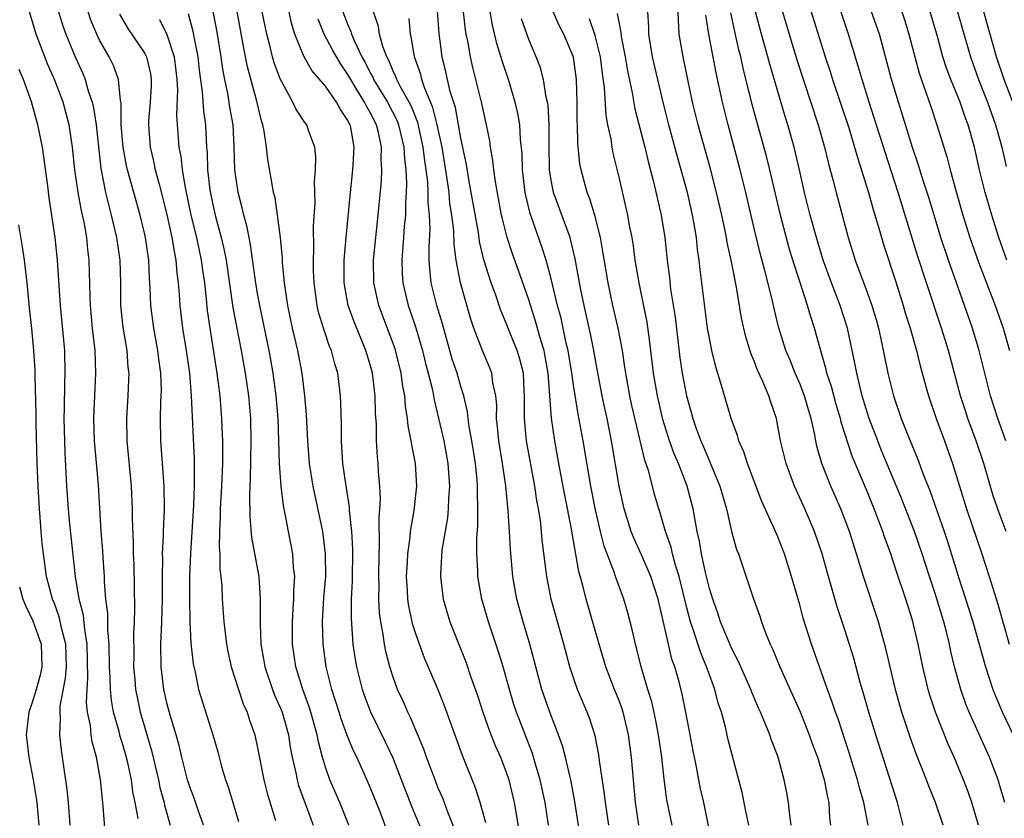
# Model space of a CAD drawing. Units: inches. Extents: x 2505447 to 2508000, y 1518000 to 1521000.
# Drawn here: x 2506324 to 2506411, y 1518280 to 1518350 of the extents above; entities that cross this region are included whole.
import ezdxf

# ---------------------------------------------------------------- set-up
doc = ezdxf.new("R2010")
doc.units = ezdxf.units.IN
doc.header["$MEASUREMENT"] = 0
doc.layers.add('LD25051518_2ft', color=113, linetype='Continuous')

msp = doc.modelspace()

# ---------------------------------------------------------------- linework, layer by layer
at = {"layer": 'LD25051518_2ft'}
for points, elevation in [([(2506353.061, 1518279), (2506352.267, 1518281), (2506351.398, 1518283), (2506351, 1518284.112), (2506350.735, 1518285), (2506350.382, 1518286.383), (2506350.275, 1518287), (2506349.713, 1518289), (2506349.543, 1518289.543), (2506348.995, 1518291), (2506348.374, 1518293), (2506348.091, 1518295), (2506348.074, 1518297), (2506348.153, 1518298.153), (2506348.193, 1518299), (2506348.197, 1518299.803), (2506348.285, 1518301), (2506348.189, 1518301.811), (2506348.126, 1518303), (2506347.726, 1518305), (2506347.445, 1518306.555), (2506347.284, 1518307.284), (2506347.078, 1518309), (2506346.928, 1518311), (2506346.819, 1518315), (2506346.646, 1518317), (2506346.375, 1518319), (2506346.171, 1518320.171), (2506346.019, 1518321), (2506345.18, 1518325), (2506345, 1518326.055), (2506344.815, 1518327.185), (2506344.377, 1518330.377), (2506344.24, 1518331), (2506344.041, 1518332.041), (2506343.767, 1518333), (2506343.63, 1518333.63), (2506343.265, 1518335), (2506342.984, 1518337), (2506342.935, 1518339), (2506342.819, 1518341), (2506342.548, 1518342.548), (2506342.381, 1518343.619), (2506342.083, 1518345), (2506341.906, 1518345.906), (2506341.759, 1518347), (2506341.381, 1518349.381), (2506340.675, 1518353)], 7638), ([(2506356.484, 1518278.484), (2506355.84, 1518280.16), (2506355, 1518282.264), (2506354.424, 1518283.576), (2506353.77, 1518285), (2506353.512, 1518285.512), (2506352.942, 1518286.942), (2506352.409, 1518288.409), (2506352.233, 1518289), (2506351.578, 1518291), (2506351.076, 1518293), (2506350.804, 1518295), (2506350.743, 1518297), (2506350.866, 1518299.134), (2506351.025, 1518301), (2506351.021, 1518303.021), (2506350.763, 1518305), (2506349.924, 1518309), (2506349.603, 1518311), (2506349.436, 1518313), (2506349.319, 1518315.319), (2506349.179, 1518317), (2506348.93, 1518319), (2506348.568, 1518321), (2506348.092, 1518323), (2506347.665, 1518325), (2506347.381, 1518327), (2506347.208, 1518328.793), (2506347.195, 1518329.195), (2506347.019, 1518331), (2506346.766, 1518333), (2506346.54, 1518334.54), (2506346.417, 1518335), (2506346.275, 1518335.725), (2506345.914, 1518337.914), (2506345.792, 1518339), (2506345.584, 1518340.417), (2506345.454, 1518341), (2506345.337, 1518341.336), (2506344.923, 1518343.077), (2506344.11, 1518346.11), (2506343.768, 1518347.768), (2506342.839, 1518353)], 7636), ([(2506411.295, 1518305), (2506410.651, 1518306.651), (2506410.136, 1518308.136), (2506409.29, 1518311), (2506408.62, 1518313), (2506407.886, 1518315), (2506407.669, 1518315.669), (2506407.252, 1518317), (2506406.173, 1518321), (2506405.566, 1518323), (2506404.224, 1518327), (2506403.427, 1518329.427), (2506401.724, 1518335), (2506400.562, 1518338.562), (2506399.608, 1518341.608), (2506399.15, 1518343), (2506398.522, 1518345), (2506398.189, 1518346.189), (2506397.323, 1518349), (2506395.983, 1518353)], 7594), ([(2506334.42, 1518279.58), (2506334.163, 1518281), (2506333.95, 1518281.95), (2506333.819, 1518283), (2506333.494, 1518284.506), (2506333.292, 1518285.292), (2506333, 1518286.299), (2506332.828, 1518286.828), (2506332.727, 1518287.273), (2506332.25, 1518289), (2506332.054, 1518290.054), (2506331.964, 1518291), (2506331.952, 1518292.048), (2506331.889, 1518293), (2506331.851, 1518295), (2506331.736, 1518296.264), (2506331.729, 1518297.729), (2506331.572, 1518299), (2506331.45, 1518300.55), (2506331.437, 1518301), (2506331.316, 1518302.684), (2506331.287, 1518303.287), (2506331.137, 1518305), (2506330.895, 1518309.105), (2506330.565, 1518313), (2506330.499, 1518315), (2506330.579, 1518317), (2506330.682, 1518319), (2506330.615, 1518321), (2506330.39, 1518323), (2506330.205, 1518325), (2506330.169, 1518325.831), (2506330.09, 1518329), (2506329.964, 1518329.964), (2506329.861, 1518331), (2506329.629, 1518332.371), (2506329.399, 1518333.399), (2506329.113, 1518335), (2506328.815, 1518337), (2506328.61, 1518339), (2506328.313, 1518341), (2506327.775, 1518343), (2506327.019, 1518345), (2506326.396, 1518346.397), (2506325.379, 1518349), (2506324.799, 1518351)], 7650), ([(2506327.374, 1518351), (2506327.763, 1518349.763), (2506328.021, 1518349), (2506328.855, 1518347), (2506329.523, 1518345.523), (2506329.732, 1518345), (2506330.007, 1518343.993), (2506330.349, 1518343), (2506330.479, 1518342.479), (2506330.703, 1518341), (2506331.113, 1518337.113), (2506331.536, 1518335), (2506331.814, 1518333.814), (2506332.037, 1518333), (2506332.501, 1518331), (2506332.792, 1518329), (2506332.845, 1518327), (2506332.868, 1518325), (2506333.07, 1518323.07), (2506333.404, 1518321), (2506333.518, 1518319.518), (2506333.581, 1518319), (2506333.572, 1518318.428), (2506333.514, 1518317), (2506333.386, 1518315), (2506333.41, 1518313), (2506333.799, 1518309), (2506333.903, 1518307), (2506333.9, 1518306.1), (2506333.984, 1518303.984), (2506333.983, 1518303), (2506334.03, 1518302.03), (2506334.11, 1518298.11), (2506334.075, 1518297), (2506334.014, 1518295.986), (2506334.026, 1518294.026), (2506334.017, 1518293), (2506334.126, 1518291.874), (2506334.194, 1518291), (2506334.321, 1518290.321), (2506334.606, 1518289), (2506335, 1518287.598), (2506335.592, 1518285.592), (2506336.21, 1518283), (2506336.34, 1518282.34), (2506336.713, 1518281), (2506336.755, 1518280.754), (2506337.261, 1518279)], 7648), ([(2506340.215, 1518279), (2506339.77, 1518280.23), (2506339.381, 1518281.381), (2506339, 1518282.371), (2506338.802, 1518283), (2506338.288, 1518285), (2506338.051, 1518286.051), (2506337.785, 1518287), (2506337.26, 1518288.74), (2506337, 1518289.69), (2506336.694, 1518291), (2506336.452, 1518293), (2506336.438, 1518295), (2506336.525, 1518297), (2506336.573, 1518299), (2506336.563, 1518301), (2506336.593, 1518302.593), (2506336.583, 1518303), (2506336.669, 1518304.669), (2506336.669, 1518305), (2506336.749, 1518307), (2506336.716, 1518309), (2506336.418, 1518313), (2506336.402, 1518315), (2506336.434, 1518316.434), (2506336.47, 1518317), (2506336.477, 1518317.523), (2506336.431, 1518319), (2506336.256, 1518320.256), (2506336.175, 1518321), (2506335.799, 1518323), (2506335.531, 1518325), (2506335.484, 1518326.517), (2506335.421, 1518327.421), (2506335.36, 1518329), (2506335.065, 1518331), (2506335, 1518331.286), (2506334.585, 1518333), (2506333.473, 1518337), (2506333.382, 1518337.382), (2506333.085, 1518339), (2506332.926, 1518341), (2506332.907, 1518342.907), (2506332.855, 1518343.145), (2506332.692, 1518345), (2506332.23, 1518346.23), (2506331.856, 1518347), (2506331, 1518348.476), (2506330.751, 1518349), (2506330.24, 1518350.24), (2506329.991, 1518351)], 7646), ([(2506332.777, 1518350.777), (2506333.518, 1518349.518), (2506335, 1518347.307), (2506335.114, 1518347.114), (2506335.159, 1518347), (2506335.502, 1518345.502), (2506335.575, 1518345), (2506335.56, 1518344.44), (2506335.488, 1518343), (2506335.346, 1518341.346), (2506335.332, 1518341), (2506335.481, 1518339), (2506335.782, 1518337.782), (2506335.939, 1518337), (2506336.266, 1518335.734), (2506336.583, 1518334.583), (2506337, 1518332.915), (2506337.415, 1518331), (2506337.63, 1518329.629), (2506337.767, 1518329), (2506337.85, 1518327.85), (2506337.961, 1518327), (2506338.048, 1518325.952), (2506338.104, 1518325), (2506338.354, 1518323), (2506338.681, 1518321), (2506338.955, 1518319), (2506339.123, 1518317), (2506339.381, 1518311.381), (2506339.37, 1518310.63), (2506339.382, 1518309), (2506339.32, 1518307.32), (2506339.052, 1518303.052), (2506338.979, 1518301), (2506338.972, 1518298.972), (2506339.008, 1518297.008), (2506339.099, 1518295.099), (2506339.286, 1518293.286), (2506339.457, 1518292.543), (2506339.778, 1518291), (2506341.031, 1518287), (2506341.472, 1518285.472), (2506341.812, 1518284.189), (2506342.16, 1518283), (2506342.388, 1518282.388), (2506343.314, 1518279.314)], 7644), ([(2506338.835, 1518350.835), (2506339.272, 1518349.271), (2506339.383, 1518348.617), (2506339.695, 1518347), (2506339.816, 1518345.816), (2506340.085, 1518343.915), (2506340.201, 1518342.201), (2506340.374, 1518341), (2506340.485, 1518339), (2506340.534, 1518338.534), (2506340.573, 1518337), (2506340.765, 1518335.235), (2506341, 1518334.044), (2506341.245, 1518333), (2506341.785, 1518331), (2506342.018, 1518330.018), (2506342.208, 1518329), (2506342.817, 1518324.818), (2506343.129, 1518323.129), (2506343.547, 1518321), (2506343.906, 1518319), (2506344.196, 1518317), (2506344.367, 1518315), (2506344.401, 1518313), (2506344.338, 1518309.662), (2506344.266, 1518308.266), (2506344.299, 1518306.299), (2506344.47, 1518304.47), (2506345.105, 1518301), (2506345.237, 1518299), (2506345.23, 1518296.771), (2506345.295, 1518295), (2506345.551, 1518293.551), (2506345.633, 1518293), (2506346.312, 1518291), (2506346.5, 1518290.5), (2506347, 1518289.399), (2506347.158, 1518289), (2506347.722, 1518287), (2506347.891, 1518285.891), (2506348.058, 1518285), (2506348.373, 1518283.627), (2506348.491, 1518283), (2506348.599, 1518282.599), (2506349.91, 1518279)], 7640), ([(2506359.82, 1518277.82), (2506358.643, 1518280.643), (2506358.082, 1518282.082), (2506357.746, 1518283), (2506357, 1518284.908), (2506356.333, 1518286.333), (2506355.029, 1518289), (2506354.465, 1518290.465), (2506354.278, 1518291), (2506353.771, 1518293), (2506353.656, 1518293.656), (2506353.469, 1518295), (2506353.298, 1518297.298), (2506353.322, 1518299), (2506353.414, 1518300.587), (2506353.432, 1518303.432), (2506353.334, 1518305), (2506353.14, 1518306.86), (2506353.132, 1518307.132), (2506352.862, 1518308.862), (2506352.797, 1518309.203), (2506352.544, 1518311), (2506352.466, 1518312.466), (2506352.416, 1518313), (2506352.425, 1518314.425), (2506352.381, 1518316.381), (2506352.352, 1518317), (2506352.098, 1518319), (2506351.832, 1518319.832), (2506351.538, 1518321), (2506351.373, 1518321.373), (2506351, 1518322.447), (2506350.818, 1518323), (2506350.403, 1518324.403), (2506350.264, 1518325), (2506349.991, 1518327), (2506349.942, 1518328.058), (2506349.935, 1518329), (2506349.985, 1518329.985), (2506349.955, 1518332.045), (2506350.091, 1518334.091), (2506350.034, 1518335.966), (2506350.132, 1518337), (2506350.164, 1518338.164), (2506350.058, 1518339), (2506349.509, 1518340.491), (2506349.343, 1518341), (2506349.187, 1518341.187), (2506348.39, 1518342.39), (2506348.122, 1518343), (2506347, 1518345.044), (2506346.471, 1518346.471), (2506346.324, 1518347), (2506346.11, 1518347.89), (2506345.803, 1518349), (2506345.398, 1518351)], 7634), ([(2506362.505, 1518278.506), (2506361.843, 1518280.157), (2506361.387, 1518281.387), (2506361, 1518282.267), (2506360.706, 1518283), (2506359.952, 1518285), (2506359.711, 1518285.711), (2506359, 1518287.388), (2506358.535, 1518288.535), (2506358.293, 1518289), (2506357.912, 1518289.911), (2506357.399, 1518291), (2506357, 1518292.085), (2506356.708, 1518293), (2506356.356, 1518294.356), (2506356.241, 1518295), (2506356.125, 1518295.875), (2506355.9, 1518297), (2506355.794, 1518297.794), (2506355.733, 1518299), (2506355.747, 1518300.253), (2506355.722, 1518301), (2506355.748, 1518303), (2506355.79, 1518303.79), (2506355.76, 1518306.24), (2506355.829, 1518307), (2506355.877, 1518307.876), (2506355.817, 1518309), (2506355.706, 1518310.295), (2506355.67, 1518311), (2506355.6, 1518311.6), (2506355.528, 1518313), (2506355.519, 1518314.481), (2506355.443, 1518315.443), (2506355.413, 1518317), (2506355.173, 1518319), (2506355, 1518319.642), (2506354.587, 1518321), (2506353.535, 1518323.535), (2506353.025, 1518325), (2506352.673, 1518327), (2506352.673, 1518329), (2506352.839, 1518331), (2506353.221, 1518335), (2506353.432, 1518337), (2506353.445, 1518337.445), (2506353.543, 1518339), (2506353.239, 1518340.761), (2506353.182, 1518341), (2506353.113, 1518341.113), (2506353, 1518341.369), (2506352.337, 1518342.337), (2506351.993, 1518343), (2506351, 1518344.409), (2506349.803, 1518345.803), (2506349.134, 1518347), (2506349, 1518347.28), (2506348.297, 1518349), (2506347.997, 1518349.997), (2506347.781, 1518351)], 7632), ([(2506352.547, 1518351), (2506353, 1518349.83), (2506353.256, 1518349.256), (2506353.322, 1518349), (2506353.539, 1518348.461), (2506354.235, 1518347), (2506354.509, 1518346.509), (2506355, 1518345.536), (2506355.192, 1518345.192), (2506355.269, 1518345), (2506356.486, 1518343), (2506357.344, 1518341.344), (2506357.477, 1518341), (2506357.948, 1518339), (2506357.991, 1518337.991), (2506358.118, 1518337), (2506358.18, 1518335.82), (2506358.149, 1518335), (2506358.082, 1518334.082), (2506358.08, 1518333), (2506357.977, 1518331.977), (2506357.921, 1518331), (2506357.817, 1518329.817), (2506357.767, 1518329), (2506357.8, 1518327.8), (2506357.843, 1518327), (2506358.318, 1518325), (2506358.502, 1518324.502), (2506359.003, 1518323.003), (2506359.595, 1518321), (2506359.87, 1518319.87), (2506360.105, 1518319), (2506360.471, 1518317.529), (2506360.632, 1518316.632), (2506361.027, 1518315.027), (2506361.482, 1518313), (2506361.849, 1518311), (2506361.994, 1518309), (2506361.908, 1518307.908), (2506361.881, 1518307), (2506361.807, 1518306.193), (2506361.323, 1518303.323), (2506361.178, 1518301.178), (2506361.178, 1518301), (2506361.415, 1518299), (2506362.017, 1518297), (2506363.449, 1518293.449), (2506363.893, 1518292.107), (2506364.463, 1518290.464), (2506364.937, 1518289), (2506365.476, 1518287.476), (2506366.039, 1518286.039), (2506366.493, 1518285), (2506367, 1518283.685), (2506367.238, 1518283), (2506367.726, 1518281), (2506368.195, 1518278.195)], 7628), ([(2506370.765, 1518279), (2506370.462, 1518281), (2506370.032, 1518283), (2506369.603, 1518284.397), (2506369.436, 1518285), (2506369.329, 1518285.329), (2506367.91, 1518289), (2506367.687, 1518289.687), (2506367.291, 1518291), (2506366.746, 1518293), (2506366.338, 1518294.339), (2506365.439, 1518297), (2506364.857, 1518299), (2506364.502, 1518301), (2506364.502, 1518301.498), (2506364.408, 1518303), (2506364.406, 1518304.406), (2506364.502, 1518305.499), (2506364.508, 1518307), (2506364.456, 1518308.456), (2506364.47, 1518309), (2506364.425, 1518309.574), (2506364.279, 1518311), (2506363.963, 1518313), (2506363.726, 1518314.274), (2506363.63, 1518315), (2506363.58, 1518315.58), (2506363.252, 1518317), (2506363, 1518317.814), (2506362.659, 1518319), (2506362.24, 1518320.24), (2506361.356, 1518323.356), (2506360.862, 1518325), (2506360.374, 1518327), (2506360.241, 1518328.241), (2506360.202, 1518329), (2506360.178, 1518330.178), (2506360.263, 1518331.737), (2506360.213, 1518333), (2506360.106, 1518334.106), (2506360.107, 1518335), (2506360.06, 1518335.94), (2506359.929, 1518337), (2506359.802, 1518337.802), (2506359.672, 1518339), (2506359.185, 1518341.185), (2506358.616, 1518342.616), (2506358.42, 1518343), (2506357.648, 1518344.353), (2506357.32, 1518345), (2506357.243, 1518345.243), (2506357, 1518345.727), (2506356.634, 1518346.634), (2506356.43, 1518347), (2506356.085, 1518347.915), (2506355.804, 1518349), (2506355.706, 1518349.706), (2506355.269, 1518351)], 7626), ([(2506376.086, 1518279), (2506375.795, 1518281), (2506375.724, 1518281.724), (2506375.27, 1518284.73), (2506375.21, 1518285.21), (2506374.885, 1518286.885), (2506374.852, 1518287), (2506374.41, 1518288.409), (2506374.18, 1518289), (2506373.819, 1518289.819), (2506373.327, 1518291), (2506373, 1518291.931), (2506372.656, 1518293), (2506372.123, 1518295), (2506370.997, 1518299), (2506370.601, 1518301), (2506370.208, 1518304.207), (2506370.147, 1518305), (2506370.037, 1518305.963), (2506369.87, 1518307), (2506369.727, 1518307.727), (2506369.537, 1518309), (2506368.813, 1518313), (2506368.616, 1518315), (2506368.631, 1518317), (2506368.599, 1518317.401), (2506368.532, 1518319), (2506368.229, 1518320.229), (2506367.975, 1518321), (2506367.261, 1518322.739), (2506367, 1518323.434), (2506366.546, 1518324.546), (2506366.088, 1518325.912), (2506365.692, 1518327), (2506365.035, 1518329.035), (2506364.651, 1518330.651), (2506364.543, 1518331.458), (2506363.917, 1518335), (2506363.662, 1518336.338), (2506363.485, 1518337.485), (2506363, 1518339.806), (2506362.796, 1518341), (2506362.514, 1518342.514), (2506362.063, 1518343.938), (2506361.811, 1518345), (2506361.674, 1518345.674), (2506361.344, 1518347), (2506361.077, 1518349.077), (2506360.919, 1518351.081)], 7622), ([(2506378.765, 1518279), (2506378.473, 1518281), (2506378.113, 1518285), (2506377.835, 1518287), (2506377.354, 1518289), (2506377.273, 1518289.273), (2506377, 1518290.016), (2506376.608, 1518291), (2506375.844, 1518293), (2506375.239, 1518295), (2506374.081, 1518299), (2506373.787, 1518300.214), (2506373.437, 1518301.437), (2506372.837, 1518304.838), (2506372.784, 1518305.215), (2506372.191, 1518308.191), (2506371.671, 1518311), (2506371.319, 1518313), (2506371.025, 1518315.025), (2506370.722, 1518319), (2506370.473, 1518320.473), (2506370.36, 1518321), (2506370.064, 1518321.936), (2506369.61, 1518323.61), (2506369, 1518325.492), (2506368.101, 1518328.101), (2506367.561, 1518329.561), (2506367.089, 1518331), (2506366.674, 1518332.674), (2506366.606, 1518333), (2506366.052, 1518335.948), (2506365.909, 1518337), (2506365.838, 1518337.838), (2506365.629, 1518339), (2506365.559, 1518339.559), (2506365.279, 1518341), (2506365, 1518342.187), (2506364.867, 1518342.867), (2506364.053, 1518346.053), (2506363.838, 1518347), (2506363.602, 1518348.398), (2506363.47, 1518349), (2506363.4, 1518349.4), (2506363.223, 1518351)], 7620), ([(2506381.692, 1518279), (2506381.234, 1518281.234), (2506381, 1518283.064), (2506380.796, 1518285), (2506380.51, 1518287), (2506380.266, 1518288.266), (2506379.9, 1518289.901), (2506379.559, 1518291), (2506378.972, 1518293), (2506378.583, 1518294.583), (2506378.461, 1518295), (2506378.202, 1518296.202), (2506377.788, 1518297.788), (2506377.433, 1518299), (2506376.678, 1518301), (2506376.533, 1518301.467), (2506375.682, 1518303.682), (2506375.356, 1518305), (2506374.911, 1518306.911), (2506374.499, 1518309), (2506373.817, 1518313), (2506373.379, 1518315.379), (2506373, 1518317.754), (2506372.828, 1518319), (2506372.494, 1518321), (2506372.33, 1518321.67), (2506371.867, 1518323.867), (2506371.563, 1518325), (2506371, 1518327.366), (2506370.551, 1518329), (2506370.178, 1518330.177), (2506369.137, 1518333.137), (2506368.738, 1518334.738), (2506368.689, 1518335), (2506368.443, 1518337), (2506368.414, 1518338.414), (2506368.279, 1518339.721), (2506368.216, 1518341), (2506368.033, 1518342.033), (2506367.812, 1518343), (2506367.203, 1518345), (2506366.646, 1518346.646), (2506366.186, 1518348.186), (2506365.795, 1518349.795), (2506365.581, 1518351)], 7618), ([(2506388.482, 1518279), (2506388.243, 1518280.243), (2506387.891, 1518281.891), (2506386.648, 1518286.649), (2506386.447, 1518287.553), (2506386.06, 1518289), (2506385.792, 1518289.792), (2506385.485, 1518291), (2506385, 1518292.299), (2506384.76, 1518293), (2506384.233, 1518294.233), (2506383.497, 1518296.503), (2506383.321, 1518297), (2506383, 1518298.234), (2506382.317, 1518301), (2506381.995, 1518302.005), (2506381.734, 1518303), (2506381.611, 1518303.611), (2506381.126, 1518305), (2506380.652, 1518306.652), (2506380.526, 1518307), (2506380.177, 1518308.176), (2506379.599, 1518310.401), (2506379.292, 1518311.292), (2506378.147, 1518316.148), (2506377.959, 1518317), (2506377.589, 1518319), (2506377.529, 1518319.529), (2506377.295, 1518321), (2506376.93, 1518323), (2506376.46, 1518325), (2506376.027, 1518327), (2506375.605, 1518329.605), (2506375.353, 1518331), (2506374.885, 1518332.885), (2506374.423, 1518334.423), (2506374.187, 1518335), (2506373.646, 1518337), (2506373.54, 1518337.54), (2506373.35, 1518339.35), (2506373.315, 1518341), (2506373.296, 1518341.296), (2506373.293, 1518343), (2506373.247, 1518345), (2506372.973, 1518346.973), (2506372.116, 1518349), (2506371.735, 1518349.735), (2506371.163, 1518351)], 7614), ([(2506376.847, 1518350.847), (2506377, 1518349.922), (2506377.154, 1518349.154), (2506377.193, 1518348.807), (2506377.545, 1518347), (2506377.756, 1518345.756), (2506378.168, 1518343.832), (2506378.408, 1518342.408), (2506378.807, 1518340.806), (2506379.282, 1518339), (2506379.609, 1518337.609), (2506380.065, 1518335.935), (2506380.744, 1518333), (2506381.065, 1518331), (2506381.275, 1518329), (2506381.463, 1518327.463), (2506381.568, 1518326.431), (2506381.958, 1518323.957), (2506382.373, 1518320.373), (2506382.595, 1518319), (2506382.984, 1518317), (2506383.423, 1518315.423), (2506383.527, 1518315), (2506383.8, 1518314.2), (2506384.239, 1518313), (2506384.476, 1518312.476), (2506385, 1518311.221), (2506385.075, 1518311.074), (2506385.922, 1518309), (2506386.504, 1518307), (2506387, 1518304.876), (2506387.405, 1518303.405), (2506387.569, 1518303), (2506387.87, 1518302.13), (2506388.883, 1518299.116), (2506389.478, 1518297.478), (2506389.624, 1518297), (2506389.983, 1518296.017), (2506390.394, 1518295), (2506390.593, 1518294.593), (2506391.244, 1518293), (2506393.032, 1518289.032), (2506393.84, 1518287), (2506394.137, 1518286.137), (2506394.562, 1518285), (2506395.178, 1518283), (2506395.457, 1518281.457), (2506395.577, 1518281), (2506395.651, 1518279.651), (2506395.734, 1518279)], 7610), ([(2506399.063, 1518279), (2506398.678, 1518281), (2506398.295, 1518282.295), (2506398.132, 1518283), (2506397.386, 1518285.386), (2506396.395, 1518288.395), (2506396.17, 1518289), (2506395.887, 1518289.886), (2506395.458, 1518291), (2506394.046, 1518295), (2506393.315, 1518297.316), (2506393, 1518298.508), (2506392.285, 1518301), (2506391.657, 1518303), (2506391, 1518304.667), (2506390.75, 1518305.25), (2506389.64, 1518307.64), (2506388.368, 1518311), (2506388.046, 1518312.046), (2506387.615, 1518313), (2506387.485, 1518313.485), (2506386.923, 1518315), (2506386.086, 1518317.914), (2506385.572, 1518319.572), (2506385.224, 1518321), (2506385, 1518322.089), (2506384.841, 1518323), (2506384.186, 1518328.186), (2506384.108, 1518329), (2506383.957, 1518329.957), (2506383.852, 1518331), (2506383.632, 1518332.368), (2506383.514, 1518333), (2506383.051, 1518335), (2506382.164, 1518338.164), (2506381.402, 1518341), (2506380.9, 1518343), (2506379.975, 1518347), (2506379.635, 1518349), (2506379.627, 1518349.627), (2506379.543, 1518351)], 7608), ([(2506402.148, 1518279), (2506401.655, 1518281), (2506399.731, 1518287), (2506399.13, 1518289), (2506398.661, 1518290.66), (2506398.365, 1518291.635), (2506397.779, 1518293.779), (2506397, 1518296.279), (2506396.32, 1518298.319), (2506395.422, 1518301.422), (2506394.991, 1518303), (2506394.308, 1518305), (2506393.45, 1518307), (2506392.536, 1518309), (2506391.795, 1518311), (2506391.311, 1518313), (2506390.931, 1518315), (2506390.43, 1518316.43), (2506390.259, 1518317), (2506389.74, 1518318.26), (2506389.271, 1518319.271), (2506389, 1518320.001), (2506388.698, 1518320.698), (2506388.229, 1518322.229), (2506387.858, 1518323.858), (2506387.396, 1518326.603), (2506386.926, 1518329), (2506386.582, 1518330.582), (2506386.52, 1518331), (2506386.409, 1518331.591), (2506386.112, 1518333), (2506385.645, 1518335), (2506385.092, 1518337.092), (2506384.019, 1518341), (2506383.521, 1518343), (2506382.67, 1518347), (2506382.324, 1518349), (2506382.253, 1518350.253), (2506382.244, 1518351)], 7606), ([(2506408.843, 1518279), (2506408.249, 1518281), (2506407.929, 1518281.929), (2506407.518, 1518283), (2506406.674, 1518285), (2506406.152, 1518286.152), (2506405.015, 1518289), (2506404.512, 1518290.512), (2506404.37, 1518291), (2506403.893, 1518293), (2506403.501, 1518295), (2506403, 1518297.136), (2506402.398, 1518299), (2506401.53, 1518301.529), (2506401.056, 1518303), (2506400.509, 1518304.509), (2506400.353, 1518305), (2506399.596, 1518307), (2506399, 1518308.455), (2506397.647, 1518311.647), (2506396.675, 1518314.675), (2506396.609, 1518315), (2506396.239, 1518316.239), (2506395.817, 1518317.817), (2506395.412, 1518319), (2506395.341, 1518319.341), (2506394.799, 1518321.201), (2506394.317, 1518323), (2506393.981, 1518323.981), (2506393.7, 1518325), (2506393, 1518327.119), (2506392.396, 1518329), (2506392.07, 1518330.07), (2506391.298, 1518333), (2506390.365, 1518337), (2506390.091, 1518338.091), (2506388.8, 1518342.8), (2506387.998, 1518345.998), (2506387.792, 1518347), (2506387.62, 1518347.62), (2506387.248, 1518349.248), (2506386.888, 1518350.888)], 7602), ([(2506411.171, 1518281), (2506410.676, 1518282.676), (2506410.564, 1518283), (2506409.797, 1518285), (2506408.013, 1518289), (2506407.717, 1518289.717), (2506407.257, 1518291), (2506406.701, 1518293), (2506406.37, 1518294.369), (2506406.251, 1518295), (2506406.024, 1518295.976), (2506405.755, 1518297), (2506405, 1518299.486), (2506404.496, 1518301), (2506403.857, 1518303), (2506403.173, 1518305), (2506401.993, 1518307.993), (2506400.223, 1518312.222), (2506399.91, 1518313), (2506399.146, 1518315), (2506399, 1518315.454), (2506398.538, 1518317), (2506398.372, 1518317.628), (2506398.053, 1518319), (2506397.889, 1518319.889), (2506397.223, 1518323), (2506396.584, 1518325), (2506395.81, 1518327), (2506395.087, 1518329), (2506394.487, 1518331), (2506393.937, 1518333), (2506393.437, 1518335), (2506392.991, 1518337), (2506392.514, 1518339), (2506391.949, 1518341), (2506391.721, 1518341.721), (2506390.353, 1518346.353), (2506390.189, 1518347), (2506389.617, 1518349), (2506389.078, 1518351)], 7600), ([(2506391.473, 1518351), (2506392.052, 1518349), (2506392.75, 1518346.75), (2506394.621, 1518341), (2506395.2, 1518339), (2506395.549, 1518337.549), (2506395.967, 1518336.033), (2506396.218, 1518335), (2506397.298, 1518331), (2506397.911, 1518329), (2506399, 1518326.084), (2506399.39, 1518325), (2506399.756, 1518323.756), (2506399.964, 1518323), (2506400.25, 1518321.75), (2506400.816, 1518319), (2506401.3, 1518317), (2506401.981, 1518315), (2506402.633, 1518313.367), (2506403.442, 1518311.442), (2506403.934, 1518310.066), (2506404.539, 1518308.539), (2506405.801, 1518305), (2506406.101, 1518304.101), (2506407.058, 1518300.942), (2506408.013, 1518298.012), (2506408.322, 1518297), (2506409.446, 1518293), (2506410.105, 1518291), (2506410.354, 1518290.354), (2506410.97, 1518288.97), (2506411.9, 1518287)], 7598), ([(2506394.019, 1518351), (2506395.268, 1518347), (2506395.7, 1518345.7), (2506395.915, 1518345), (2506397.365, 1518340.635), (2506397.863, 1518339), (2506398.104, 1518338.104), (2506399.088, 1518335), (2506399.505, 1518333.505), (2506399.952, 1518332.048), (2506400.407, 1518330.407), (2506401.534, 1518327), (2506402.175, 1518325), (2506402.353, 1518324.353), (2506402.777, 1518323), (2506403.333, 1518321), (2506403.654, 1518319.653), (2506404.175, 1518317.825), (2506404.392, 1518317), (2506405.086, 1518315), (2506405.815, 1518313), (2506406.515, 1518311), (2506407.778, 1518307), (2506409.134, 1518303), (2506409.788, 1518301), (2506410.124, 1518299.875), (2506410.557, 1518298.557), (2506411.547, 1518295)], 7596), ([(2506411.251, 1518313), (2506410.539, 1518315), (2506409.892, 1518317), (2506408.892, 1518321), (2506408.293, 1518323), (2506407.602, 1518325), (2506406.165, 1518329), (2506405.499, 1518331), (2506404.457, 1518334.458), (2506403.94, 1518336.06), (2506403.504, 1518337.504), (2506403, 1518338.976), (2506402.047, 1518342.047), (2506401.738, 1518343), (2506401.107, 1518345.107), (2506400.695, 1518346.695), (2506400.052, 1518349), (2506399.364, 1518351)], 7592), ([(2506402.048, 1518351), (2506402.282, 1518350.282), (2506402.669, 1518349), (2506403.184, 1518347), (2506403.571, 1518345.571), (2506404.209, 1518343.791), (2506404.6, 1518342.6), (2506405.152, 1518341), (2506406.057, 1518338.056), (2506406.326, 1518337), (2506406.826, 1518335.174), (2506407.448, 1518333), (2506408.078, 1518331), (2506408.844, 1518328.843), (2506410.297, 1518325), (2506411.004, 1518323), (2506411.569, 1518321)], 7590), ([(2506411.346, 1518329), (2506410.64, 1518331), (2506410.001, 1518333), (2506409.425, 1518335), (2506408.932, 1518337), (2506408.464, 1518339), (2506407.909, 1518341), (2506407.654, 1518341.654), (2506407.204, 1518343), (2506406.384, 1518345), (2506406.001, 1518346.001), (2506405.678, 1518347), (2506405.189, 1518348.811), (2506404.566, 1518351)], 7588), ([(2506406.962, 1518351), (2506408.118, 1518347), (2506408.84, 1518345), (2506409.632, 1518343), (2506409.98, 1518341.98), (2506410.35, 1518341), (2506410.48, 1518340.481), (2506410.903, 1518339), (2506411.293, 1518337.293)], 7586), ([(2506411.886, 1518343), (2506411.107, 1518345), (2506410.433, 1518347), (2506409.291, 1518351)], 7584), ([(2506336.301, 1518350.301), (2506336.969, 1518348.969), (2506337.605, 1518347), (2506337.763, 1518345.764), (2506337.843, 1518345), (2506337.901, 1518344.099), (2506337.829, 1518341.83), (2506338.026, 1518339), (2506338.192, 1518338.192), (2506338.309, 1518337), (2506338.569, 1518335.43), (2506339.095, 1518333), (2506339.586, 1518331), (2506340.008, 1518329), (2506340.112, 1518328.112), (2506340.281, 1518327), (2506340.445, 1518325.555), (2506340.542, 1518324.542), (2506340.754, 1518323), (2506341.388, 1518319), (2506341.645, 1518317), (2506341.81, 1518315), (2506341.831, 1518314.169), (2506341.887, 1518313), (2506341.896, 1518311.896), (2506341.875, 1518311), (2506341.788, 1518309), (2506341.677, 1518307), (2506341.683, 1518306.317), (2506341.614, 1518305), (2506341.59, 1518303.59), (2506341.639, 1518303), (2506341.66, 1518301.66), (2506341.742, 1518301), (2506341.817, 1518300.183), (2506341.87, 1518299), (2506342.004, 1518297), (2506342.23, 1518295), (2506342.353, 1518294.353), (2506342.657, 1518293), (2506343.299, 1518291), (2506343.727, 1518289.727), (2506344.069, 1518289), (2506344.291, 1518288.291), (2506344.745, 1518287), (2506345, 1518285.826), (2506345.544, 1518283), (2506345.838, 1518281.839), (2506346.588, 1518279.412)], 7642), ([(2506365.193, 1518279.193), (2506364.71, 1518281), (2506364.299, 1518282.299), (2506363.147, 1518285.147), (2506361.549, 1518289.549), (2506361, 1518290.961), (2506359.782, 1518293.782), (2506359.322, 1518295), (2506359, 1518295.92), (2506358.739, 1518296.739), (2506358.389, 1518298.389), (2506358.306, 1518299), (2506358.278, 1518299.722), (2506358.196, 1518301), (2506358.267, 1518302.267), (2506358.285, 1518303), (2506358.494, 1518304.494), (2506358.528, 1518305), (2506358.855, 1518306.855), (2506359.098, 1518309), (2506358.992, 1518311), (2506358.648, 1518312.648), (2506358.608, 1518313), (2506358.331, 1518314.331), (2506358.275, 1518315), (2506358.09, 1518316.09), (2506358.031, 1518317), (2506357.861, 1518317.861), (2506357.712, 1518319), (2506357.166, 1518321.166), (2506355.727, 1518325), (2506355.3, 1518327), (2506355.273, 1518329), (2506355.46, 1518331), (2506355.678, 1518333), (2506355.965, 1518336.035), (2506356.005, 1518337), (2506355.952, 1518337.952), (2506355.977, 1518339), (2506355.706, 1518340.294), (2506355.521, 1518341), (2506355, 1518342.024), (2506354.629, 1518342.629), (2506354.465, 1518343), (2506353.65, 1518344.35), (2506353.24, 1518345), (2506353, 1518345.444), (2506352.353, 1518346.353), (2506351.62, 1518347.62), (2506350.9, 1518349), (2506350.345, 1518350.345)], 7630), ([(2506373.624, 1518277.624), (2506373.094, 1518281.094), (2506372.737, 1518283), (2506372.64, 1518283.361), (2506372.271, 1518285), (2506372.01, 1518286.01), (2506371.652, 1518287), (2506370.862, 1518289), (2506370.178, 1518291), (2506369.109, 1518295), (2506368.511, 1518297), (2506367.961, 1518299), (2506367.596, 1518301), (2506367.384, 1518303.384), (2506367.309, 1518305), (2506367.194, 1518306.806), (2506367.148, 1518307.148), (2506366.963, 1518309.037), (2506366.678, 1518311), (2506366.352, 1518313), (2506366.246, 1518314.246), (2506366.148, 1518315), (2506366.166, 1518316.166), (2506366.085, 1518317), (2506365.838, 1518318.162), (2506365.752, 1518319), (2506365.542, 1518319.542), (2506364.929, 1518320.929), (2506364.137, 1518323), (2506363.858, 1518323.858), (2506362.951, 1518327), (2506362.587, 1518329), (2506362.4, 1518330.4), (2506362.363, 1518331.636), (2506362.196, 1518333), (2506362.033, 1518334.033), (2506361.948, 1518335), (2506361.786, 1518336.214), (2506361.332, 1518339), (2506360.909, 1518341), (2506360.523, 1518342.523), (2506359.807, 1518344.193), (2506359.538, 1518345), (2506359.438, 1518345.438), (2506358.921, 1518346.921), (2506358.882, 1518347), (2506358.634, 1518348.634), (2506358.535, 1518349), (2506358.414, 1518350.414)], 7624), ([(2506384.937, 1518278.937), (2506384.496, 1518281), (2506384.214, 1518282.215), (2506384.057, 1518283), (2506383.854, 1518284.145), (2506383.566, 1518285.566), (2506383.313, 1518287), (2506382.928, 1518289), (2506382.596, 1518290.595), (2506382.319, 1518291.68), (2506381.938, 1518293), (2506381.686, 1518293.686), (2506381.374, 1518295), (2506381, 1518296.7), (2506380.456, 1518299), (2506379.813, 1518301), (2506379, 1518302.91), (2506378.342, 1518304.342), (2506378.09, 1518305), (2506377.466, 1518307), (2506377.012, 1518309), (2506376.343, 1518313), (2506375.939, 1518315), (2506375.765, 1518315.765), (2506375.512, 1518317), (2506375, 1518319.67), (2506374.762, 1518321), (2506374.471, 1518322.471), (2506373.908, 1518325), (2506373.624, 1518326.376), (2506373.121, 1518329.121), (2506372.746, 1518330.746), (2506372.666, 1518331), (2506371.211, 1518335), (2506371, 1518336.077), (2506370.849, 1518337), (2506370.807, 1518339.193), (2506370.82, 1518341), (2506370.719, 1518342.719), (2506370.67, 1518343), (2506370.553, 1518343.447), (2506370.313, 1518345), (2506370.034, 1518346.034), (2506369.662, 1518347), (2506369, 1518348.542), (2506368.356, 1518350.356)], 7616), ([(2506392.245, 1518279), (2506392.114, 1518279.886), (2506392.018, 1518281), (2506391.853, 1518281.853), (2506391.624, 1518283), (2506391.121, 1518284.879), (2506391, 1518285.237), (2506390.507, 1518286.507), (2506390.349, 1518287), (2506389.923, 1518288.076), (2506389.525, 1518289), (2506389.354, 1518289.355), (2506388.755, 1518290.755), (2506388.67, 1518291), (2506387.544, 1518293.544), (2506387, 1518294.597), (2506386.689, 1518295.311), (2506386, 1518297), (2506385.753, 1518297.753), (2506385.298, 1518299), (2506385, 1518299.95), (2506384.655, 1518301.345), (2506384.302, 1518303), (2506384.126, 1518304.127), (2506383.932, 1518305), (2506383.573, 1518307), (2506383.044, 1518309), (2506382.256, 1518311), (2506381.871, 1518311.871), (2506381.48, 1518313), (2506380.893, 1518314.893), (2506380.399, 1518317), (2506380.041, 1518319), (2506379.736, 1518321.736), (2506379.504, 1518323.504), (2506379, 1518325.976), (2506378.771, 1518327), (2506378.444, 1518329), (2506378.27, 1518330.27), (2506378.152, 1518331), (2506377.936, 1518332.064), (2506377.77, 1518333), (2506377.632, 1518333.632), (2506377, 1518336.363), (2506376.488, 1518338.488), (2506376.392, 1518339), (2506376.296, 1518339.704), (2506376.016, 1518341), (2506375.852, 1518341.852), (2506375.719, 1518344.281), (2506375.53, 1518345.53), (2506375.359, 1518347), (2506374.892, 1518348.892), (2506374.384, 1518350.384)], 7612), ([(2506405.693, 1518279), (2506405.027, 1518281), (2506404.435, 1518282.434), (2506404.231, 1518283), (2506403.739, 1518284.261), (2506403.305, 1518285.305), (2506402.778, 1518286.778), (2506402.054, 1518289), (2506401.811, 1518289.811), (2506401.485, 1518291), (2506400.637, 1518294.637), (2506399.964, 1518297), (2506398.638, 1518301), (2506398.028, 1518303), (2506397.397, 1518305), (2506396.639, 1518307), (2506395.752, 1518309), (2506394.966, 1518311), (2506394.527, 1518312.527), (2506394.424, 1518313), (2506394.304, 1518313.696), (2506394.01, 1518315), (2506393.77, 1518315.77), (2506393.432, 1518317), (2506393, 1518318.097), (2506392.594, 1518319), (2506392.144, 1518320.144), (2506391.775, 1518321), (2506391.116, 1518323.116), (2506390.726, 1518324.726), (2506390.579, 1518325.421), (2506389.92, 1518328.08), (2506389.519, 1518329.519), (2506389, 1518331.679), (2506388.235, 1518335), (2506387.736, 1518337), (2506386.66, 1518341), (2506386.152, 1518343), (2506385.593, 1518345.593), (2506384.944, 1518349), (2506384.685, 1518350.685)], 7604), ([(2506331.567, 1518277.567), (2506331.333, 1518280.667), (2506331.257, 1518281.258), (2506331.098, 1518283), (2506330.736, 1518285), (2506330.356, 1518286.356), (2506330.262, 1518287), (2506330.189, 1518287.812), (2506329.941, 1518289), (2506329.852, 1518289.852), (2506329.893, 1518291), (2506329.976, 1518292.024), (2506329.917, 1518295), (2506329.691, 1518296.31), (2506329.57, 1518297.57), (2506329.207, 1518299), (2506328.884, 1518301), (2506328.373, 1518305.627), (2506328.247, 1518307), (2506328.109, 1518309), (2506327.942, 1518311.942), (2506327.877, 1518315), (2506327.902, 1518315.901), (2506327.92, 1518318.08), (2506327.962, 1518319), (2506327.915, 1518321), (2506327.542, 1518325), (2506327.286, 1518329), (2506327.071, 1518331), (2506326.534, 1518334.534), (2506326.409, 1518335.59), (2506325.944, 1518339), (2506325.542, 1518341), (2506324.964, 1518343.036), (2506324.264, 1518345), (2506323.896, 1518345.896)], 7652), ([(2506328.409, 1518279), (2506328.247, 1518281), (2506328.136, 1518282.136), (2506327.725, 1518285), (2506327.621, 1518285.621), (2506327.484, 1518287), (2506327.552, 1518288.448), (2506327.505, 1518289), (2506327.528, 1518289.528), (2506327.985, 1518292.015), (2506328.062, 1518293), (2506328.008, 1518295), (2506327.66, 1518296.34), (2506327.43, 1518297.43), (2506327, 1518298.608), (2506326.842, 1518299), (2506326.313, 1518301), (2506326.026, 1518303), (2506325.92, 1518303.92), (2506325.826, 1518305), (2506325.742, 1518306.258), (2506325.672, 1518307), (2506325.556, 1518309), (2506325.474, 1518311), (2506325.397, 1518314.603), (2506325.394, 1518315.394), (2506325.292, 1518318.708), (2506325.287, 1518319.287), (2506325.183, 1518321), (2506325, 1518322.943), (2506324.797, 1518324.797), (2506324.583, 1518327), (2506324.358, 1518329), (2506324.193, 1518330.193), (2506323.851, 1518332.149)], 7654), ([(2506323.91, 1518300.09), (2506324.205, 1518299), (2506324.433, 1518298.433), (2506325.091, 1518297.091), (2506325.83, 1518295), (2506325.901, 1518293), (2506325.744, 1518292.256), (2506325.382, 1518291), (2506325, 1518289.761), (2506324.732, 1518289), (2506324.512, 1518287), (2506324.738, 1518285), (2506325.134, 1518283), (2506325.402, 1518281.402), (2506325.454, 1518281), (2506325.616, 1518279)], 7656)]:
    msp.add_lwpolyline(points, dxfattribs=dict(at, elevation=elevation))

doc.saveas('drawing.dxf')
